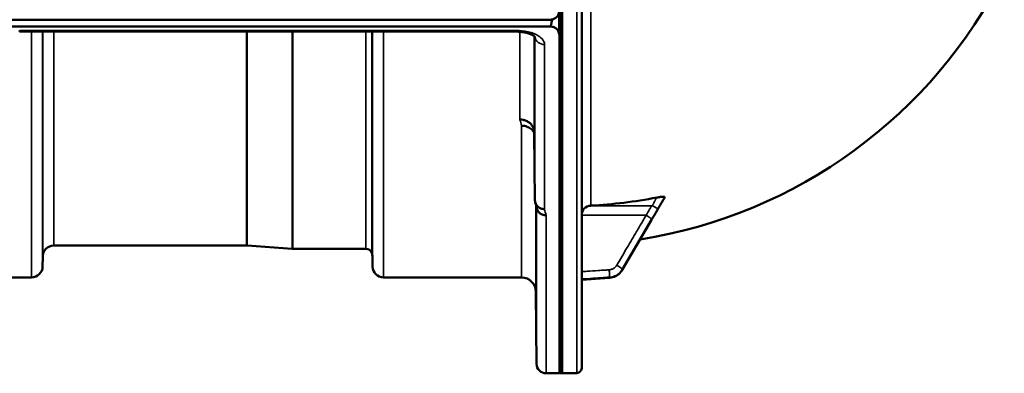
# Model space of a CAD drawing. Units: millimetres. Extents: x 0 to 9900, y 0 to 7000.
# Drawn here: x 4935 to 5244, y 1906 to 2017 of the extents above; entities that cross this region are included whole.
import ezdxf

# ---------------------------------------------------------------- set-up
doc = ezdxf.new("R2010")
doc.units = ezdxf.units.MM
doc.header["$LTSCALE"] = 33.333333
doc.layers.add('Visible (ISO)', color=7, linetype='Continuous', lineweight=50)
doc.layers.add('Visible Narrow (ISO)', color=7, linetype='Continuous', lineweight=35)

msp = doc.modelspace()

# ---------------------------------------------------------------- linework, layer by layer
at = {"layer": 'Visible (ISO)'}
for p, q in [((5111.5, 1907.52), (5111.5, 3544.36)), ((5104.5, 2013.03), (5104.5, 2019.15)), ((4107.23, 2016.66), (5101.54, 2016.66)), ((5101.54, 2014.62), (4107.23, 2014.62)), ((4935.37, 2012.96), (5090.86, 2012.96)), ((5104.54, 2011.68), (5104.54, 1905.94)), ((5096.66, 1981.32), (5096.86, 1960.12)), ((5137.5, 1960.97), (5137.5, 1961.15)), ((5124.22, 1938.34), (5133.4, 1954.03)), ((5006.52, 1945.94), (4946.11, 1945.94)), ((5006.66, 1945.94), (5020.83, 1944.95)), ((5043.83, 1944.94), (5020.97, 1944.94)), ((4942.61, 1942.47), (4942.58, 1939.41)), ((5045.92, 1942.47), (5045.94, 1939.41)), ((4939.08, 1935.94), (4893.19, 1935.94)), ((5092.66, 1935.94), (5049.44, 1935.94)), ((5111.5, 1935.25), (5120.25, 1935.88)), ((5097.16, 1931.48), (5097.36, 1908.92)), ((5104.54, 1905.94), (5100.36, 1905.94)), ((5105.5, 1905.94), (5105, 1905.94)), ((5110.03, 1906.02), (5105.5, 1905.94))]:
    msp.add_line(p, q, dxfattribs=at)
for centre, radius, start, end in [((5105.5, 2100.94), 155, 279.0176, 333.2687), ((4946.11, 1942.44), 3.5, 90, 179.5), ((5006.52, 1943.94), 2, 86, 90), ((5020.97, 1946.94), 2, 266, 270), ((5043.83, 1942.94), 2, 19.4712, 90), ((5042.42, 1942.44), 3.5, 0.5, 19.4712), ((4939.08, 1939.44), 3.5, 270, 359.5), ((5049.44, 1939.44), 3.5, 180.5, 270), ((5092.66, 1931.44), 4.5, 0.5, 90), ((5100.36, 1908.94), 3, 180.5, 270), ((5110, 1907.52), 1.5, 271, 0), ((5105, 1906.44), 0.5, 204.2415, 270), ((5105.5, 1906.44), 0.5, 270, 271)]:
    msp.add_arc(centre, radius, start, end, dxfattribs=at)
for centre, major_axis, ratio, start_param, end_param in [((5101.54, 2090.51), (0, 75.89), 0.039529, 3.141593, 3.376416), ((5105.5, 2110.77), (155, 0), 0.984284, 4.769382, 4.903937), ((5114.5, 1955.5), (-3, 0), 0.984284, 4.769382, 6.283185)]:
    msp.add_ellipse(centre, major_axis=major_axis, ratio=ratio, start_param=start_param, end_param=end_param, dxfattribs=at)
for points, knots in [([(5101.54, 2016.66), (5101.73, 2016.66), (5101.92, 2016.68), (5102.27, 2016.75), (5102.44, 2016.8), (5102.9, 2016.97), (5103.17, 2017.13), (5103.8, 2017.62), (5104.09, 2018.01), (5104.46, 2018.84), (5104.54, 2019.27), (5104.54, 2019.66)], [0, 0, 0, 0, 0.0564471, 0.0564471, 0.1128943, 0.1128943, 0.2257886, 0.2257886, 0.4592542, 0.4592542, 0.6927198, 0.6927198, 0.6927198, 0.6927198]), ([(4935.4, 2013.36), (4935.4, 2013.16), (4935.39, 2013.04), (4935.38, 2012.98), (4935.37, 2012.97), (4935.37, 2012.97)], [-0.4683811, -0.4683811, -0.4683811, -0.4683811, -0.3515625, -0.3515625, -0.3118767, -0.3118767, -0.3118767, -0.3118767]), ([(5096.93, 2011.24), (5096.93, 2011.24), (5096.92, 2011.25), (5096.85, 2011.34), (5096.71, 2011.48), (5096.3, 2011.76), (5096.04, 2011.91), (5095.38, 2012.21), (5094.96, 2012.37), (5094, 2012.64), (5093.42, 2012.76), (5092.2, 2012.92), (5091.53, 2012.97), (5090.86, 2012.97)], [0.2178685, 0.2178685, 0.2178685, 0.2178685, 0.2881693, 0.2881693, 0.4588244, 0.4588244, 0.6099902, 0.6099902, 0.7769823, 0.7769823, 0.9643588, 0.9643588, 1.1635558, 1.1635558, 1.1635558, 1.1635558]), ([(5104.54, 2011.68), (5104.54, 2012.07), (5104.46, 2012.48), (5104.09, 2013.29), (5103.8, 2013.68), (5103.17, 2014.16), (5102.9, 2014.32), (5102.44, 2014.49), (5102.27, 2014.53), (5101.92, 2014.6), (5101.73, 2014.62), (5101.54, 2014.62)], [2.0653498, 2.0653498, 2.0653498, 2.0653498, 2.2986083, 2.2986083, 2.5318667, 2.5318667, 2.6447539, 2.6447539, 2.7011975, 2.7011975, 2.7576411, 2.7576411, 2.7576411, 2.7576411]), ([(5104.54, 2012.27), (5104.54, 2012.21), (5104.54, 2012.15), (5104.54, 2012), (5104.54, 2011.91), (5104.54, 2011.81), (5104.54, 2011.79), (5104.54, 2011.75), (5104.54, 2011.73), (5104.54, 2011.7), (5104.54, 2011.7), (5104.54, 2011.69), (5104.54, 2011.69), (5104.54, 2011.68), (5104.54, 2011.68), (5104.54, 2011.68)], [59.24229377, 59.24229377, 59.24229377, 59.24229377, 59.26139837, 59.26139837, 59.29172211, 59.29172211, 59.29903798, 59.29903798, 59.30635385, 59.30635385, 59.30809979, 59.30809979, 59.30984573, 59.30984573, 59.30985741, 59.30985741, 59.30985741, 59.30985741]), ([(5096.76, 1994.82), (5096.75, 1994.99), (5096.75, 1995.21), (5096.74, 1995.84), (5096.74, 1996.32), (5096.73, 1996.8), (5096.73, 1997.29), (5096.72, 1997.85), (5096.72, 1998.98), (5096.71, 1999.54), (5096.7, 2000.54), (5096.7, 2001.04), (5096.7, 2001.87), (5096.7, 2002.21), (5096.7, 2002.66), (5096.7, 2002.8), (5096.7, 2002.85), (5096.7, 2002.76), (5096.71, 2002.4), (5096.72, 2002.1), (5096.72, 2001.34), (5096.73, 2000.88), (5096.74, 1999.91), (5096.74, 1999.35), (5096.75, 1998.21), (5096.76, 1997.64), (5096.76, 1996.63), (5096.77, 1996.13), (5096.77, 1995.29), (5096.77, 1994.95), (5096.77, 1994.5), (5096.77, 1994.36), (5096.77, 1994.31), (5096.76, 1994.41), (5096.76, 1994.65), (5096.76, 1994.73), (5096.76, 1994.82)], [-0.26495, -0.26495, -0.26495, -0.26495, -0.160662, -0.160662, 0, 0, 0, 0.159533, 0.159533, 0.319067, 0.319067, 0.478594, 0.478594, 0.63812, 0.63812, 0.797647, 0.797647, 0.957174, 0.957174, 1.116707, 1.116707, 1.276241, 1.276241, 1.436902, 1.436902, 1.597564, 1.597564, 1.758222, 1.758222, 1.918881, 1.918881, 2.079539, 2.079539, 2.240197, 2.240197, 2.296571, 2.296571, 2.296571, 2.296571]), ([(5092.16, 1985.44), (5092.17, 1985.44), (5092.19, 1985.44), (5092.52, 1985.43), (5092.85, 1985.39), (5093.49, 1985.27), (5093.79, 1985.18), (5094.28, 1984.97), (5094.47, 1984.87), (5094.9, 1984.61), (5095.13, 1984.44), (5095.79, 1983.84), (5096.1, 1983.37), (5096.57, 1982.35), (5096.66, 1981.81), (5096.66, 1981.32)], [-0.0032483, -0.0032483, -0.0032483, -0.0032483, 0, 0, 0.0984278, 0.0984278, 0.1967689, 0.1967689, 0.2618982, 0.2618982, 0.3483698, 0.3483698, 0.5407666, 0.5407666, 0.7851475, 0.7851475, 0.7851475, 0.7851475]), ([(5092.66, 1983.48), (5093.26, 1983.49), (5093.84, 1983.39), (5094.39, 1983.18), (5094.46, 1983.15), (5094.54, 1983.12), (5094.61, 1983.09), (5095.06, 1982.89), (5095.48, 1982.62), (5095.84, 1982.29), (5095.96, 1982.18), (5096.07, 1982.07), (5096.17, 1981.95), (5096.36, 1981.73), (5096.53, 1981.5), (5096.66, 1981.24)], [-0.7054711, -0.7054711, -0.7054711, -0.7054711, -0.527257, -0.527257, -0.527257, -0.5038701, -0.5038701, -0.5038701, -0.3513575, -0.3513575, -0.3513575, -0.3022898, -0.3022898, -0.3022898, -0.2106714, -0.2106714, -0.2106714, -0.2106714]), ([(5099.86, 1957.38), (5099.46, 1957.37), (5099.07, 1957.44), (5098.45, 1957.67), (5098.21, 1957.8), (5097.91, 1958.02), (5097.82, 1958.09), (5097.47, 1958.42), (5097.25, 1958.73), (5096.95, 1959.39), (5096.86, 1959.75), (5096.86, 1960.12)], [-0.0007866, -0.0007866, -0.0007866, -0.0007866, 0.1180269, 0.1180269, 0.2009646, 0.2009646, 0.2352981, 0.2352981, 0.3524531, 0.3524531, 0.469547, 0.469547, 0.469547, 0.469547]), ([(5135.01, 1960.99), (5135.44, 1961.07), (5135.85, 1961.14), (5136.53, 1961.22), (5136.79, 1961.25), (5137.15, 1961.26), (5137.28, 1961.25), (5137.41, 1961.22), (5137.45, 1961.21), (5137.49, 1961.19), (5137.5, 1961.17), (5137.5, 1961.15)], [0, 0, 0, 0, 0.1307937, 0.1307937, 0.2387671, 0.2387671, 0.3190914, 0.3190914, 0.357373, 0.357373, 0.3951852, 0.3951852, 0.3951852, 0.3951852]), ([(5135.39, 1957.4), (5135.44, 1957.49), (5135.46, 1957.52), (5135.63, 1957.81), (5135.77, 1958.04), (5136.05, 1958.51), (5136.19, 1958.75), (5136.47, 1959.22), (5136.61, 1959.45), (5136.89, 1959.92), (5137.03, 1960.16), (5137.28, 1960.58), (5137.38, 1960.76), (5137.49, 1960.94)], [-0.2609918, -0.2609918, -0.2609918, -0.2609918, -0.2415094, -0.2415094, -0.1577841, -0.1577841, -0.0740588, -0.0740588, 0.0096666, 0.0096666, 0.0933919, 0.0933919, 0.1576349, 0.1576349, 0.1576349, 0.1576349]), ([(5100.36, 1955.4), (5100.35, 1955.4), (5100.35, 1955.4), (5100.13, 1955.41), (5099.92, 1955.44), (5099.51, 1955.51), (5099.31, 1955.57), (5098.87, 1955.74), (5098.56, 1955.89), (5098.07, 1956.37), (5097.81, 1956.66), (5097.54, 1957.23), (5097.48, 1957.39), (5097.44, 1957.55)], [-0.908239, -0.908239, -0.908239, -0.908239, -0.901585, -0.901585, -0.7083508, -0.7083508, -0.5176653, -0.5176653, -0.2661529, -0.2661529, -0.120297, -0.120297, -0.0657497, -0.0657497, -0.0657497, -0.0657497]), ([(5133.4, 1954.03), (5133.54, 1954.25), (5133.67, 1954.48), (5133.94, 1954.94), (5134.07, 1955.17), (5134.34, 1955.62), (5134.47, 1955.85), (5134.74, 1956.31), (5134.87, 1956.53), (5135.14, 1956.99), (5135.27, 1957.2), (5135.39, 1957.4)], [-0.4011234, -0.4011234, -0.4011234, -0.4011234, -0.3208987, -0.3208987, -0.2406741, -0.2406741, -0.1604494, -0.1604494, -0.0802247, -0.0802247, 0, 0, 0, 0]), ([(5097.23, 1949.68), (5097.23, 1950.19), (5097.22, 1950.77), (5097.22, 1951.89), (5097.21, 1952.43), (5097.2, 1953.35), (5097.2, 1953.79), (5097.2, 1954.47), (5097.2, 1954.72), (5097.2, 1955), (5097.2, 1955.04), (5097.2, 1954.9), (5097.2, 1954.71), (5097.21, 1954.18), (5097.22, 1953.8), (5097.22, 1952.91), (5097.23, 1952.39), (5097.24, 1951.36), (5097.24, 1950.78), (5097.25, 1949.65), (5097.26, 1949.1), (5097.26, 1948.18), (5097.27, 1947.73), (5097.27, 1947.04), (5097.27, 1946.79), (5097.27, 1946.51), (5097.27, 1946.47), (5097.27, 1946.62), (5097.26, 1946.81), (5097.26, 1947.35), (5097.25, 1947.73), (5097.24, 1948.64), (5097.24, 1949.16), (5097.23, 1949.68)], [0, 0, 0, 0, 0.159533, 0.159533, 0.319067, 0.319067, 0.478594, 0.478594, 0.63812, 0.63812, 0.797647, 0.797647, 0.957174, 0.957174, 1.116707, 1.116707, 1.276241, 1.276241, 1.436902, 1.436902, 1.597564, 1.597564, 1.758222, 1.758222, 1.918881, 1.918881, 2.079539, 2.079539, 2.240197, 2.240197, 2.400859, 2.400859, 2.56152, 2.56152, 2.56152, 2.56152]), ([(5120.25, 1935.88), (5120.57, 1935.9), (5120.9, 1935.96), (5121.52, 1936.12), (5121.82, 1936.24), (5122.41, 1936.52), (5122.68, 1936.7), (5123.2, 1937.09), (5123.44, 1937.31), (5123.87, 1937.8), (5124.06, 1938.06), (5124.22, 1938.34)], [0, 0, 0, 0, 0.0583736, 0.0583736, 0.1167473, 0.1167473, 0.1751209, 0.1751209, 0.2334946, 0.2334946, 0.2918682, 0.2918682, 0.2918682, 0.2918682]), ([(5097.23, 1926.14), (5097.23, 1926.67), (5097.22, 1927.24), (5097.22, 1928.32), (5097.21, 1928.82), (5097.2, 1929.63), (5097.2, 1930), (5097.2, 1930.52), (5097.2, 1930.67), (5097.2, 1930.77), (5097.2, 1930.71), (5097.2, 1930.37), (5097.2, 1930.09), (5097.21, 1929.41), (5097.22, 1928.96), (5097.22, 1927.96), (5097.23, 1927.41), (5097.24, 1926.35), (5097.24, 1925.77), (5097.25, 1924.68), (5097.26, 1924.17), (5097.26, 1923.35), (5097.27, 1922.98), (5097.27, 1922.46), (5097.27, 1922.3), (5097.27, 1922.21), (5097.27, 1922.26), (5097.27, 1922.61), (5097.26, 1922.89), (5097.26, 1923.58), (5097.25, 1924.03), (5097.24, 1925.04), (5097.24, 1925.61), (5097.23, 1926.14)], [0, 0, 0, 0, 0.159533, 0.159533, 0.319067, 0.319067, 0.478594, 0.478594, 0.63812, 0.63812, 0.797647, 0.797647, 0.957174, 0.957174, 1.116707, 1.116707, 1.276241, 1.276241, 1.436902, 1.436902, 1.597564, 1.597564, 1.758222, 1.758222, 1.918881, 1.918881, 2.079539, 2.079539, 2.240197, 2.240197, 2.400859, 2.400859, 2.56152, 2.56152, 2.56152, 2.56152])]:
    msp.add_open_spline(points, degree=3, knots=knots, dxfattribs=at)
for points in [[(5097.44, 1957.55), (5097.28, 1958.15), (5097.13, 1958.76), (5096.97, 1959.38)], [(5137.5, 1960.97), (5137.5, 1960.96), (5137.5, 1960.95), (5137.49, 1960.94)]]:
    msp.add_open_spline(points, degree=3, dxfattribs=at)
at = {"layer": 'Visible Narrow (ISO)'}
for p, q in [((5105, 3545.94), (5105, 1905.94)), ((5105.5, 1905.94), (5105.5, 3545.94)), ((5105.5, 3545.94), (5105.5, 1905.94)), ((5110.03, 3545.86), (5110.03, 1906.02)), ((5114.33, 1958.45), (5114.33, 2027.81)), ((5090.86, 2013.36), (4935.4, 2013.36)), ((4939.08, 1935.94), (4939.08, 2012.96)), ((4942.58, 2012.96), (4942.58, 1939.41)), ((4942.61, 1942.47), (4942.61, 2012.96)), ((4946.11, 2012.96), (4946.11, 1945.94)), ((5006.52, 1945.94), (5006.52, 2012.96)), ((5006.66, 2012.96), (5006.66, 1945.94)), ((5020.83, 1944.95), (5020.83, 2012.96)), ((5020.97, 2012.96), (5020.97, 1944.94)), ((5043.83, 1944.94), (5043.83, 2012.96)), ((5045.72, 2012.96), (5045.72, 1943.61)), ((5045.92, 2012.96), (5045.92, 1942.47)), ((5045.94, 1939.41), (5045.94, 2012.96)), ((5049.44, 2012.96), (5049.44, 1935.94)), ((5090.86, 2012.96), (5090.86, 2013.36)), ((5092.16, 2013.31), (5092.16, 2013.31)), ((5092.16, 1985.44), (5092.16, 2012.91)), ((5096.66, 2011.5), (5096.66, 1981.33)), ((5096.86, 1960.12), (5096.86, 2011.32)), ((5099.86, 2008.93), (5099.86, 1957.38)), ((5092.66, 1935.94), (5092.66, 1983.48)), ((5097.16, 1958.63), (5097.16, 1931.48)), ((5097.36, 1908.92), (5097.36, 1957.85)), ((5133.71, 1958.4), (5114.33, 1958.45)), ((5100.36, 1955.4), (5100.36, 1905.94)), ((5131.7, 1955.45), (5111.5, 1955.5)), ((5124.23, 1938.49), (5124.23, 1938.36)), ((5120.25, 1935.91), (5120.25, 1936.04))]:
    msp.add_line(p, q, dxfattribs=at)
for centre, major_axis, ratio, start_param, end_param in [((5099.86, 2011.55), (-3, 0), 0.874406, 0.095303, 1.570796), ((5085.71, 2725.94), (-30.47, 790), 0.079567, 2.782666, 2.789857), ((5093.24, 2725.94), (31.33, -820), 0.078829, 5.924107, 5.931099), ((5133.68, 1958.53), (1.74, -0.98), 0.047809, 4.75486, 6.196078), ((5133.68, 1958.44), (1.71, -1.04), 0.342367, 0, 0.092302), ((5131.68, 1955.1), (1.72, -1.01), 0.159802, 0.088105, 1.648267), ((5131.68, 1955.04), (1.73, -1.01), 0.140692, 0, 0.08762), ((5120.11, 1938.01), (0.13, -2), 0.026033, 0.174502, 1.746967), ((5122.5, 1939.47), (1.72, -1.01), 0.159801, 0.088215, 1.648267), ((5122.5, 1939.35), (1.73, -1.01), 0.140692, 0, 0.087511), ((5120.11, 1937.87), (0.14, -1.99), 0.001833, 6.109724, 6.283185)]:
    msp.add_ellipse(centre, major_axis=major_axis, ratio=ratio, start_param=start_param, end_param=end_param, dxfattribs=at)
for points, knots in [([(5099.86, 2008.93), (5099.86, 2009.42), (5099.52, 2010.41), (5097.86, 2011.88), (5094.88, 2013.05), (5092.2, 2013.36), (5090.86, 2013.36)], [0, 0, 0, 0, 0.301368, 0.602737, 1.004561, 1.406386, 1.406386, 1.406386, 1.406386]), ([(5135.01, 1960.99), (5134.93, 1960.86), (5134.85, 1960.72), (5134.71, 1960.46), (5134.64, 1960.33), (5134.53, 1960.13), (5134.48, 1960.05), (5134.41, 1959.92), (5134.38, 1959.87), (5134.3, 1959.72), (5134.25, 1959.62), (5134.11, 1959.36), (5134.02, 1959.19), (5133.9, 1958.94), (5133.86, 1958.86), (5133.8, 1958.73), (5133.78, 1958.68), (5133.75, 1958.6), (5133.75, 1958.57), (5133.73, 1958.53), (5133.73, 1958.51), (5133.72, 1958.48), (5133.72, 1958.47), (5133.71, 1958.44), (5133.71, 1958.44), (5133.71, 1958.4)], [-0.2609918, -0.2609918, -0.2609918, -0.2609918, -0.2146658, -0.2146658, -0.1729071, -0.1729071, -0.1468079, -0.1468079, -0.1304959, -0.1304959, -0.0978719, -0.0978719, -0.0456736, -0.0456736, -0.0228368, -0.0228368, -0.0114184, -0.0114184, -0.0057092, -0.0057092, -0.0028546, -0.0028546, -0.0014273, -0.0014273, 0, 0, 0, 0]), ([(5135.41, 1957.54), (5135.41, 1957.55), (5135.42, 1957.55), (5135.42, 1957.56), (5135.42, 1957.56), (5135.43, 1957.57), (5135.44, 1957.58), (5135.45, 1957.61), (5135.46, 1957.62), (5135.49, 1957.67), (5135.51, 1957.71), (5135.56, 1957.81), (5135.6, 1957.87), (5135.73, 1958.09), (5135.81, 1958.24), (5135.95, 1958.48), (5136.01, 1958.58), (5136.09, 1958.72), (5136.12, 1958.77), (5136.19, 1958.89), (5136.23, 1958.96), (5136.34, 1959.16), (5136.41, 1959.28), (5136.56, 1959.53), (5136.64, 1959.66), (5136.97, 1960.25), (5137.24, 1960.7), (5137.5, 1961.15)], [0, 0, 0, 0, 0.0014273, 0.0014273, 0.0028546, 0.0028546, 0.0057092, 0.0057092, 0.0114184, 0.0114184, 0.0228368, 0.0228368, 0.0456736, 0.0456736, 0.0978719, 0.0978719, 0.1304959, 0.1304959, 0.1468079, 0.1468079, 0.1729071, 0.1729071, 0.2146658, 0.2146658, 0.2609918, 0.2609918, 0.4185892, 0.4185892, 0.4185892, 0.4185892]), ([(5137.5, 1960.97), (5137.24, 1960.53), (5136.97, 1960.08), (5136.65, 1959.53), (5136.58, 1959.42), (5136.38, 1959.07), (5136.24, 1958.84), (5136.01, 1958.46), (5135.92, 1958.31), (5135.78, 1958.07), (5135.73, 1957.98), (5135.64, 1957.84), (5135.61, 1957.78), (5135.55, 1957.69), (5135.53, 1957.65), (5135.5, 1957.6), (5135.48, 1957.57), (5135.46, 1957.54), (5135.45, 1957.53), (5135.44, 1957.5), (5135.43, 1957.49), (5135.43, 1957.48), (5135.42, 1957.48), (5135.42, 1957.47), (5135.41, 1957.46), (5135.41, 1957.46)], [-0.1575974, -0.1575974, -0.1575974, -0.1575974, 0, 0, 0.0394898, 0.0394898, 0.1232732, 0.1232732, 0.1756378, 0.1756378, 0.2083656, 0.2083656, 0.2288205, 0.2288205, 0.2416049, 0.2416049, 0.2495951, 0.2495951, 0.2545889, 0.2545889, 0.2577101, 0.2577101, 0.2596608, 0.2596608, 0.2609918, 0.2609918, 0.2609918, 0.2609918]), ([(5133.71, 1958.4), (5133.67, 1958.4), (5133.63, 1958.4), (5133.52, 1958.38), (5133.45, 1958.33), (5133.28, 1958.09), (5133.17, 1957.91), (5132.89, 1957.45), (5132.72, 1957.16), (5132.27, 1956.4), (5131.99, 1955.93), (5131.7, 1955.45)], [-0.4011199, -0.4011199, -0.4011199, -0.4011199, -0.3760499, -0.3760499, -0.3359379, -0.3359379, -0.2717587, -0.2717587, -0.169072, -0.169072, 0, 0, 0, 0]), ([(5133.41, 1954.11), (5133.69, 1954.59), (5133.97, 1955.07), (5134.43, 1955.85), (5134.6, 1956.14), (5134.87, 1956.61), (5134.98, 1956.79), (5135.16, 1957.09), (5135.22, 1957.21), (5135.33, 1957.4), (5135.37, 1957.47), (5135.41, 1957.54)], [0, 0, 0, 0, 0.169072, 0.169072, 0.2717587, 0.2717587, 0.3359379, 0.3359379, 0.3760499, 0.3760499, 0.4011199, 0.4011199, 0.4011199, 0.4011199]), ([(5135.41, 1957.46), (5135.18, 1957.08), (5134.94, 1956.66), (5134.49, 1955.9), (5134.27, 1955.53), (5133.93, 1954.94), (5133.79, 1954.71), (5133.58, 1954.34), (5133.49, 1954.19), (5133.41, 1954.05)], [0, 0, 0, 0, 0.1423988, 0.1423988, 0.2707583, 0.2707583, 0.350983, 0.350983, 0.4011234, 0.4011234, 0.4011234, 0.4011234]), ([(5131.7, 1955.45), (5131.32, 1954.8), (5130.94, 1954.15), (5129.95, 1952.46), (5129.33, 1951.41), (5127.74, 1948.71), (5126.76, 1947.04), (5124.7, 1943.52), (5123.61, 1941.68), (5122.53, 1939.83)], [-1.835713, -1.835713, -1.835713, -1.835713, -1.606249, -1.606249, -1.239106, -1.239106, -0.651678, -0.651678, 0, 0, 0, 0]), ([(5124.23, 1938.49), (5125.32, 1940.34), (5126.4, 1942.19), (5128.47, 1945.7), (5129.45, 1947.37), (5131.04, 1950.08), (5131.65, 1951.12), (5132.64, 1952.81), (5133.03, 1953.46), (5133.41, 1954.11)], [0, 0, 0, 0, 0.651678, 0.651678, 1.239106, 1.239106, 1.606249, 1.606249, 1.835713, 1.835713, 1.835713, 1.835713]), ([(5133.41, 1954.05), (5132.87, 1953.12), (5132.32, 1952.2), (5131.29, 1950.43), (5130.8, 1949.59), (5130.01, 1948.23), (5129.7, 1947.71), (5129.2, 1946.86), (5129.01, 1946.54), (5128.44, 1945.55), (5128.05, 1944.9), (5127.06, 1943.2), (5126.45, 1942.16), (5125.3, 1940.19), (5124.77, 1939.28), (5124.23, 1938.36)], [-1.835713, -1.835713, -1.835713, -1.835713, -1.509874, -1.509874, -1.21616, -1.21616, -1.032588, -1.032588, -0.917856, -0.917856, -0.688392, -0.688392, -0.32125, -0.32125, 0, 0, 0, 0]), ([(5120.14, 1938.36), (5119.69, 1938.33), (5119.24, 1938.3), (5118.08, 1938.23), (5117.37, 1938.18), (5115.51, 1938.06), (5114.36, 1937.98), (5112.65, 1937.87), (5112.07, 1937.83), (5111.5, 1937.79)], [-1.075477, -1.075477, -1.075477, -1.075477, -0.9410424, -0.9410424, -0.725947, -0.725947, -0.3817943, -0.3817943, -0.2095001, -0.2095001, -0.2095001, -0.2095001]), ([(5122.53, 1939.83), (5122.47, 1939.72), (5122.4, 1939.62), (5122.21, 1939.37), (5122.07, 1939.23), (5121.69, 1938.9), (5121.43, 1938.73), (5120.82, 1938.47), (5120.48, 1938.39), (5120.14, 1938.36)], [0, 0, 0, 0, 0.0364835, 0.0364835, 0.0948572, 0.0948572, 0.188255, 0.188255, 0.2918682, 0.2918682, 0.2918682, 0.2918682]), ([(5120.25, 1936.04), (5120.82, 1936.08), (5121.39, 1936.22), (5122.4, 1936.66), (5122.84, 1936.94), (5123.47, 1937.49), (5123.7, 1937.73), (5124.02, 1938.15), (5124.13, 1938.32), (5124.23, 1938.49)], [-0.2918682, -0.2918682, -0.2918682, -0.2918682, -0.188255, -0.188255, -0.0948572, -0.0948572, -0.0364835, -0.0364835, 0, 0, 0, 0]), ([(5124.23, 1938.36), (5124.13, 1938.19), (5124.02, 1938.02), (5123.7, 1937.61), (5123.47, 1937.37), (5122.84, 1936.81), (5122.4, 1936.53), (5121.39, 1936.09), (5120.82, 1935.95), (5120.25, 1935.91)], [-0.2918682, -0.2918682, -0.2918682, -0.2918682, -0.2553847, -0.2553847, -0.197011, -0.197011, -0.1036132, -0.1036132, 0, 0, 0, 0]), ([(5111.5, 1935.46), (5112.11, 1935.5), (5112.72, 1935.54), (5114.47, 1935.66), (5115.62, 1935.74), (5117.48, 1935.86), (5118.19, 1935.91), (5119.36, 1935.99), (5119.8, 1936.02), (5120.25, 1936.04)], [0.1983128, 0.1983128, 0.1983128, 0.1983128, 0.3817943, 0.3817943, 0.725947, 0.725947, 0.9410424, 0.9410424, 1.075477, 1.075477, 1.075477, 1.075477]), ([(5120.25, 1935.91), (5119.8, 1935.88), (5119.36, 1935.84), (5118.2, 1935.76), (5117.48, 1935.71), (5115.62, 1935.58), (5114.48, 1935.5), (5112.72, 1935.37), (5112.11, 1935.33), (5111.5, 1935.28)], [-1.0743861, -1.0743861, -1.0743861, -1.0743861, -0.9400878, -0.9400878, -0.7252106, -0.7252106, -0.3814071, -0.3814071, -0.197222, -0.197222, -0.197222, -0.197222])]:
    msp.add_open_spline(points, degree=3, knots=knots, dxfattribs=at)

doc.saveas('drawing.dxf')
